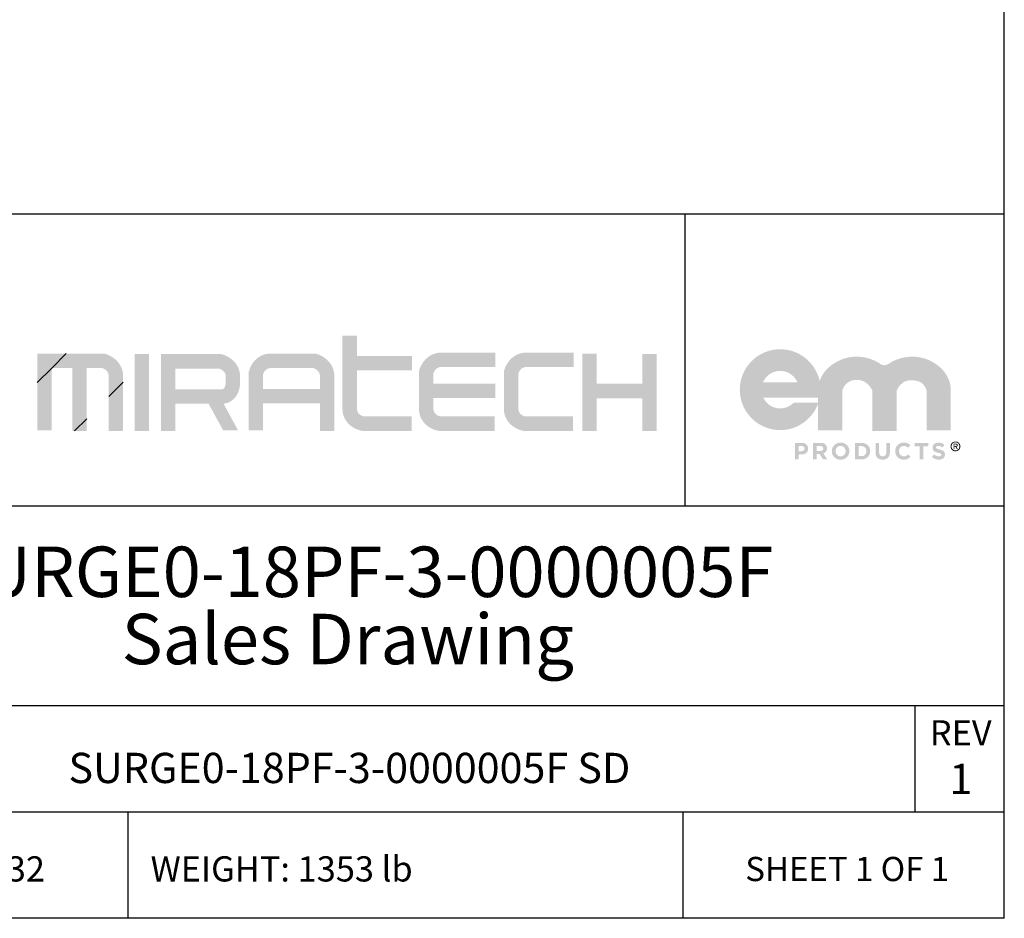
# Model space of a CAD drawing. Units: inches. Extents: x 16 to 336, y 16 to 252.
# Drawn here: x 271 to 336, y 16 to 75 of the extents above; entities that cross this region are included whole.
import ezdxf

# ---------------------------------------------------------------- set-up
doc = ezdxf.new("R2010")
doc.units = ezdxf.units.IN
doc.header["$LTSCALE"] = 32
doc.header["$MEASUREMENT"] = 0
for name, color, linetype in [('FORMAT', 7, 'Continuous'), ('LOGO_BLACK', 7, 'Continuous'), ('LOGO_BLUE', 152, 'Continuous')]:
    doc.layers.add(name, color=color, linetype=linetype)
doc.styles.add('SLDTEXTSTYLE0', font='TXT', dxfattribs={"width": 0.75})
doc.styles.add('SLDTEXTSTYLE2', font='TXT', dxfattribs={"width": 0.6875})

# ---------------------------------------------------------------- blocks, each defined once
blk = doc.blocks.new('SW_NOTE_2')
at = {"layer": 'FORMAT', "color": 0, "char_height": 3.33333, "attachment_point": 2, "style": 'SLDTEXTSTYLE0'}
for s, insert in [('SURGE0-18PF-3-0000005F', (26.667, 4.297)), ('Sales Drawing', (26.061, -0.148))]:
    blk.add_mtext(s, dxfattribs=dict(at, insert=insert))

msp = doc.modelspace()

# ---------------------------------------------------------------- hatches: boundary and pattern name
at = {"layer": 'LOGO_BLACK'}
h = msp.add_hatch(color=256, dxfattribs=at)
edge = h.paths.add_edge_path(flags=0)
edge.add_spline(control_points=[(332.4595, 48.2695), (332.4571, 50.0801), (332.4617, 50.8779)], knot_values=[0, 0, 0, 1, 1, 1], weights=[1, 1, 1], degree=2, periodic=0)
edge.add_spline(control_points=[(332.4617, 50.8779), (332.4659, 51.6288), (332.0452, 52.3592), (331.2167, 52.7947)], knot_values=[0, 0, 0, 0, 1, 1, 1, 1], weights=[1, 1, 1, 1], degree=3, periodic=0)
edge.add_spline(control_points=[(331.2167, 52.7947), (330.7918, 53.0392), (330.3084, 53.1453), (329.8277, 53.1294)], knot_values=[0, 0, 0, 0, 1, 1, 1, 1], weights=[1, 1, 1, 1], degree=3, periodic=0)
edge.add_spline(control_points=[(329.8277, 53.1294), (329.3469, 53.1136), (328.869, 52.9753), (328.4548, 52.7312)], knot_values=[0, 0, 0, 0, 1, 1, 1, 1], weights=[1, 1, 1, 1], degree=3, periodic=0)
edge.add_spline(control_points=[(328.4548, 52.7312), (328.4307, 52.7089), (328.4075, 52.6902), (328.3842, 52.6732)], knot_values=[0, 0, 0, 0, 1, 1, 1, 1], weights=[1, 1, 1, 1], degree=3, periodic=0)
edge.add_spline(control_points=[(328.3842, 52.6732), (328.3445, 52.6526), (328.305, 52.6332), (328.2655, 52.6171)], knot_values=[0, 0, 0, 0, 1, 1, 1, 1], weights=[1, 1, 1, 1], degree=3, periodic=0)
edge.add_spline(control_points=[(328.2655, 52.6171), (328.0851, 52.5439), (327.9046, 52.5333), (327.6909, 52.7312)], knot_values=[0, 0, 0, 0, 1, 1, 1, 1], weights=[1, 1, 1, 1], degree=3, periodic=0)
edge.add_spline(control_points=[(327.6909, 52.7312), (327.2767, 52.9753), (326.7986, 53.1136), (326.318, 53.1294)], knot_values=[0, 0, 0, 0, 1, 1, 1, 1], weights=[1, 1, 1, 1], degree=3, periodic=0)
edge.add_spline(control_points=[(326.318, 53.1294), (325.8371, 53.1453), (325.3539, 53.0392), (324.9289, 52.7947)], knot_values=[0, 0, 0, 0, 1, 1, 1, 1], weights=[1, 1, 1, 1], degree=3, periodic=0)
edge.add_spline(control_points=[(324.9289, 52.7947), (324.341, 52.4859), (323.9596, 52.028), (323.7886, 51.5201)], knot_values=[0, 0, 0, 0, 1, 1, 1, 1], weights=[1, 1, 1, 1], degree=3, periodic=0)
edge.add_spline(control_points=[(323.7886, 51.5201), (323.5264, 52.7205), (322.4559, 53.6222), (321.178, 53.6222)], knot_values=[0, 0, 0, 0, 1, 1, 1, 1], weights=[1, 1, 1, 1], degree=3, periodic=0)
edge.add_spline(control_points=[(321.178, 53.6222), (319.7044, 53.6222), (318.5056, 52.4234), (318.5056, 50.9498)], knot_values=[0, 0, 0, 0, 1, 1, 1, 1], weights=[1, 1, 1, 1], degree=3, periodic=0)
edge.add_spline(control_points=[(318.5056, 50.9498), (318.5056, 49.4763), (319.7044, 48.2772), (321.178, 48.2772)], knot_values=[0, 0, 0, 0, 1, 1, 1, 1], weights=[1, 1, 1, 1], degree=3, periodic=0)
edge.add_spline(control_points=[(321.178, 48.2772), (322.33, 48.2772), (323.3116, 49.0109), (323.6864, 50.0347)], knot_values=[0, 0, 0, 0, 1, 1, 1, 1], weights=[1, 1, 1, 1], degree=3, periodic=0)
edge.add_spline(control_points=[(323.6864, 50.0347), (323.6872, 49.2106), (323.6861, 48.2695)], knot_values=[0, 0, 0, 1, 1, 1], weights=[1, 1, 1], degree=2, periodic=0)
edge.add_line((323.6861, 48.2695), (324.504, 48.2695))
edge.add_line((324.504, 48.2695), (325.2902, 48.2695))
edge.add_line((325.2902, 48.2695), (325.2902, 49.5869))
edge.add_line((325.2902, 49.5869), (325.2902, 50.904))
edge.add_spline(control_points=[(325.2902, 50.904), (325.332, 51.0753), (325.4705, 51.2476)], knot_values=[0, 0, 0, 1, 1, 1], weights=[1, 1, 1], degree=2, periodic=0)
edge.add_spline(control_points=[(325.4705, 51.2476), (325.6089, 51.4198), (325.8441, 51.5932), (326.2303, 51.5971)], knot_values=[0, 0, 0, 0, 1, 1, 1, 1], weights=[1, 1, 1, 1], degree=3, periodic=0)
edge.add_spline(control_points=[(326.2303, 51.5971), (326.6166, 51.6011), (326.8756, 51.4224), (327.0379, 51.243)], knot_values=[0, 0, 0, 0, 1, 1, 1, 1], weights=[1, 1, 1, 1], degree=3, periodic=0)
edge.add_spline(control_points=[(327.0379, 51.243), (327.2003, 51.0634), (327.266, 50.8828)], knot_values=[0, 0, 0, 1, 1, 1], weights=[1, 1, 1], degree=2, periodic=0)
edge.add_line((327.266, 50.8828), (327.266, 49.555))
edge.add_line((327.266, 49.555), (327.266, 48.227))
edge.add_line((327.266, 48.227), (328.0734, 48.227))
edge.add_line((328.0734, 48.227), (328.0837, 48.227))
edge.add_line((328.0837, 48.227), (328.8795, 48.227))
edge.add_line((328.8795, 48.227), (328.8805, 48.227))
edge.add_line((328.8805, 48.227), (328.8805, 49.576))
edge.add_line((328.8805, 49.576), (328.8805, 50.8855))
edge.add_spline(control_points=[(328.8805, 50.8855), (328.8893, 50.9081), (328.9566, 51.0758), (329.1076, 51.243)], knot_values=[0, 0, 0, 0, 1, 1, 1, 1], weights=[1, 1, 1, 1], degree=3, periodic=0)
edge.add_spline(control_points=[(329.1076, 51.243), (329.1946, 51.3389), (329.3091, 51.4343), (329.4559, 51.5019)], knot_values=[0, 0, 0, 0, 1, 1, 1, 1], weights=[1, 1, 1, 1], degree=3, periodic=0)
edge.add_spline(control_points=[(329.4559, 51.5019), (329.57, 51.5428), (329.7053, 51.569), (329.866, 51.5706)], knot_values=[0, 0, 0, 0, 1, 1, 1, 1], weights=[1, 1, 1, 1], degree=3, periodic=0)
edge.add_spline(control_points=[(329.866, 51.5706), (330.1076, 51.573), (330.3086, 51.5161), (330.4721, 51.4352)], knot_values=[0, 0, 0, 0, 1, 1, 1, 1], weights=[1, 1, 1, 1], degree=3, periodic=0)
edge.add_spline(control_points=[(330.4721, 51.4352), (330.556, 51.3788), (330.6226, 51.313), (330.6752, 51.2476)], knot_values=[0, 0, 0, 0, 1, 1, 1, 1], weights=[1, 1, 1, 1], degree=3, periodic=0)
edge.add_spline(control_points=[(330.6752, 51.2476), (330.8136, 51.0753), (330.8553, 50.904)], knot_values=[0, 0, 0, 1, 1, 1], weights=[1, 1, 1], degree=2, periodic=0)
edge.add_line((330.8553, 50.904), (330.8553, 49.5869))
edge.add_line((330.8553, 49.5869), (330.8553, 48.2695))
edge.add_line((330.8553, 48.2695), (331.6417, 48.2695))
edge.add_line((331.6417, 48.2695), (332.4595, 48.2695))
edge = h.paths.add_edge_path(flags=0)
edge.add_line((322.3177, 51.4343), (320.0383, 51.4343))
edge.add_spline(control_points=[(320.0383, 51.4343), (320.2273, 51.877), (320.667, 52.1881), (321.178, 52.1881)], knot_values=[0, 0, 0, 0, 1, 1, 1, 1], weights=[1, 1, 1, 1], degree=3, periodic=0)
edge.add_spline(control_points=[(321.178, 52.1881), (321.689, 52.1881), (322.1286, 51.877), (322.3177, 51.4343)], knot_values=[0, 0, 0, 0, 1, 1, 1, 1], weights=[1, 1, 1, 1], degree=3, periodic=0)
edge = h.paths.add_edge_path(flags=0)
edge.add_line((322.3019, 50.4222), (323.6857, 50.4222))
edge.add_spline(control_points=[(323.6857, 50.4222), (323.6859, 50.3185), (323.6861, 50.2096), (323.6862, 50.0977)], knot_values=[0, 0, 0, 0, 1, 1, 1, 1], weights=[1, 1, 1, 1], degree=3, periodic=0)
edge.add_line((323.6862, 50.0977), (322.0746, 50.0977))
edge.add_spline(control_points=[(322.0746, 50.0977), (321.8489, 49.8601), (321.5308, 49.7114), (321.178, 49.7114)], knot_values=[0, 0, 0, 0, 1, 1, 1, 1], weights=[1, 1, 1, 1], degree=3, periodic=0)
edge.add_spline(control_points=[(321.178, 49.7114), (320.6834, 49.7114), (320.2559, 50.0028), (320.0576, 50.4229)], knot_values=[0, 0, 0, 0, 1, 1, 1, 1], weights=[1, 1, 1, 1], degree=3, periodic=0)
edge.add_line((320.0576, 50.4229), (322.2984, 50.4229))
edge.add_spline(control_points=[(322.2984, 50.4229), (322.2984, 50.4226), (322.3019, 50.4222)], knot_values=[0, 0, 0, 1, 1, 1], weights=[1, 1, 1], degree=2, periodic=0)
h = msp.add_hatch(color=256, dxfattribs=at)
edge = h.paths.add_edge_path(flags=0)
edge.add_spline(control_points=[(323.0226, 47.0522), (323.0226, 46.7996), (322.8261, 46.6687), (322.5813, 46.6687)], knot_values=[0, 0, 0, 0, 1, 1, 1, 1], weights=[1, 1, 1, 1], degree=3, periodic=0)
edge.add_line((322.5813, 46.6687), (322.3988, 46.6687))
edge.add_line((322.3988, 46.6687), (322.3988, 46.341))
edge.add_line((322.3988, 46.341), (322.1586, 46.341))
edge.add_line((322.1586, 46.341), (322.1586, 47.4328))
edge.add_line((322.1586, 47.4328), (322.6046, 47.4328))
edge.add_spline(control_points=[(322.6046, 47.4328), (322.8651, 47.4328), (323.0226, 47.2784), (323.0226, 47.0553)], knot_values=[0, 0, 0, 0, 1, 1, 1, 1], weights=[1, 1, 1, 1], degree=3, periodic=0)
edge.add_line((323.0226, 47.0553), (323.0226, 47.0522))
edge = h.paths.add_edge_path(flags=0)
edge.add_line((322.3988, 46.8823), (322.589, 46.8823))
edge.add_spline(control_points=[(322.589, 46.8823), (322.7091, 46.8823), (322.7794, 46.9541), (322.7794, 47.0475)], knot_values=[0, 0, 0, 0, 1, 1, 1, 1], weights=[1, 1, 1, 1], degree=3, periodic=0)
edge.add_line((322.7794, 47.0475), (322.7794, 47.0506))
edge.add_spline(control_points=[(322.7794, 47.0506), (322.7794, 47.1583), (322.7044, 47.2159), (322.5844, 47.2159)], knot_values=[0, 0, 0, 0, 1, 1, 1, 1], weights=[1, 1, 1, 1], degree=3, periodic=0)
edge.add_line((322.5844, 47.2159), (322.3988, 47.2159))
edge.add_line((322.3988, 47.2159), (322.3988, 46.8823))
h = msp.add_hatch(color=256, dxfattribs=at)
edge = h.paths.add_edge_path(flags=0)
edge.add_spline(control_points=[(324.2673, 47.0693), (324.2673, 46.8932), (324.1721, 46.7824), (324.0335, 46.731)], knot_values=[0, 0, 0, 0, 1, 1, 1, 1], weights=[1, 1, 1, 1], degree=3, periodic=0)
edge.add_line((324.0335, 46.731), (324.3001, 46.3411))
edge.add_line((324.3001, 46.3411), (324.0194, 46.3411))
edge.add_line((324.0194, 46.3411), (323.7855, 46.6904))
edge.add_line((323.7855, 46.6904), (323.5968, 46.6904))
edge.add_line((323.5968, 46.6904), (323.5968, 46.3411))
edge.add_line((323.5968, 46.3411), (323.3566, 46.3411))
edge.add_line((323.3566, 46.3411), (323.3566, 47.4326))
edge.add_line((323.3566, 47.4326), (323.8557, 47.4326))
edge.add_spline(control_points=[(323.8557, 47.4326), (324.113, 47.4326), (324.2673, 47.297), (324.2673, 47.0724)], knot_values=[0, 0, 0, 0, 1, 1, 1, 1], weights=[1, 1, 1, 1], degree=3, periodic=0)
edge.add_line((324.2673, 47.0724), (324.2673, 47.0693))
edge = h.paths.add_edge_path(flags=0)
edge.add_line((323.5968, 46.9024), (323.84, 46.9024))
edge.add_spline(control_points=[(323.84, 46.9024), (323.957, 46.9024), (324.0241, 46.9649), (324.0241, 47.0569)], knot_values=[0, 0, 0, 0, 1, 1, 1, 1], weights=[1, 1, 1, 1], degree=3, periodic=0)
edge.add_line((324.0241, 47.0569), (324.0241, 47.06))
edge.add_spline(control_points=[(324.0241, 47.06), (324.0241, 47.163), (323.9523, 47.216), (323.8353, 47.216)], knot_values=[0, 0, 0, 0, 1, 1, 1, 1], weights=[1, 1, 1, 1], degree=3, periodic=0)
edge.add_line((323.8353, 47.216), (323.5968, 47.216))
edge.add_line((323.5968, 47.216), (323.5968, 46.9024))
h = msp.add_hatch(color=256, dxfattribs=at)
edge = h.paths.add_edge_path(flags=0)
edge.add_spline(control_points=[(325.7523, 46.8869), (325.7523, 46.5765), (325.5076, 46.3224), (325.1708, 46.3224)], knot_values=[0, 0, 0, 0, 1, 1, 1, 1], weights=[1, 1, 1, 1], degree=3, periodic=0)
edge.add_spline(control_points=[(325.1708, 46.3224), (324.8338, 46.3224), (324.5921, 46.5734), (324.5921, 46.8838)], knot_values=[0, 0, 0, 0, 1, 1, 1, 1], weights=[1, 1, 1, 1], degree=3, periodic=0)
edge.add_line((324.5921, 46.8838), (324.5921, 46.8869))
edge.add_spline(control_points=[(324.5921, 46.8869), (324.5921, 47.1973), (324.8369, 47.4514), (325.1738, 47.4514)], knot_values=[0, 0, 0, 0, 1, 1, 1, 1], weights=[1, 1, 1, 1], degree=3, periodic=0)
edge.add_spline(control_points=[(325.1738, 47.4514), (325.5107, 47.4514), (325.7523, 47.2004), (325.7523, 46.89)], knot_values=[0, 0, 0, 0, 1, 1, 1, 1], weights=[1, 1, 1, 1], degree=3, periodic=0)
edge.add_line((325.7523, 46.89), (325.7523, 46.8869))
edge = h.paths.add_edge_path(flags=0)
edge.add_spline(control_points=[(324.8432, 46.8869), (324.8432, 46.6997), (324.9805, 46.5438), (325.1738, 46.5438)], knot_values=[0, 0, 0, 0, 1, 1, 1, 1], weights=[1, 1, 1, 1], degree=3, periodic=0)
edge.add_spline(control_points=[(325.1738, 46.5438), (325.3673, 46.5438), (325.5013, 46.6966), (325.5013, 46.8838)], knot_values=[0, 0, 0, 0, 1, 1, 1, 1], weights=[1, 1, 1, 1], degree=3, periodic=0)
edge.add_line((325.5013, 46.8838), (325.5013, 46.8869))
edge.add_spline(control_points=[(325.5013, 46.8869), (325.5013, 47.0741), (325.3642, 47.23), (325.1708, 47.23)], knot_values=[0, 0, 0, 0, 1, 1, 1, 1], weights=[1, 1, 1, 1], degree=3, periodic=0)
edge.add_spline(control_points=[(325.1708, 47.23), (324.9773, 47.23), (324.8432, 47.0772), (324.8432, 46.89)], knot_values=[0, 0, 0, 0, 1, 1, 1, 1], weights=[1, 1, 1, 1], degree=3, periodic=0)
edge.add_line((324.8432, 46.89), (324.8432, 46.8869))
h = msp.add_hatch(color=256, dxfattribs=at)
edge = h.paths.add_edge_path(flags=0)
edge.add_spline(control_points=[(327.1282, 46.8869), (327.1282, 46.5796), (326.8911, 46.341), (326.5482, 46.341)], knot_values=[0, 0, 0, 0, 1, 1, 1, 1], weights=[1, 1, 1, 1], degree=3, periodic=0)
edge.add_line((326.5482, 46.341), (326.1223, 46.341))
edge.add_line((326.1223, 46.341), (326.1223, 47.4328))
edge.add_line((326.1223, 47.4328), (326.5482, 47.4328))
edge.add_spline(control_points=[(326.5482, 47.4328), (326.8911, 47.4328), (327.1282, 47.1973), (327.1282, 46.89)], knot_values=[0, 0, 0, 0, 1, 1, 1, 1], weights=[1, 1, 1, 1], degree=3, periodic=0)
edge.add_line((327.1282, 46.89), (327.1282, 46.8869))
edge = h.paths.add_edge_path(flags=0)
edge.add_line((326.3625, 46.5579), (326.5482, 46.5579))
edge.add_spline(control_points=[(326.5482, 46.5579), (326.7447, 46.5579), (326.8771, 46.6904), (326.8771, 46.8838)], knot_values=[0, 0, 0, 0, 1, 1, 1, 1], weights=[1, 1, 1, 1], degree=3, periodic=0)
edge.add_line((326.8771, 46.8838), (326.8771, 46.8869))
edge.add_spline(control_points=[(326.8771, 46.8869), (326.8771, 47.0803), (326.7447, 47.2159), (326.5482, 47.2159)], knot_values=[0, 0, 0, 0, 1, 1, 1, 1], weights=[1, 1, 1, 1], degree=3, periodic=0)
edge.add_line((326.5482, 47.2159), (326.3625, 47.2159))
edge.add_line((326.3625, 47.2159), (326.3625, 46.5579))
h = msp.add_hatch(color=256, dxfattribs=at)
edge = h.paths.add_edge_path(flags=0)
edge.add_spline(control_points=[(328.4323, 46.8167), (328.4323, 46.4861), (328.2467, 46.3239), (327.9535, 46.3239)], knot_values=[0, 0, 0, 0, 1, 1, 1, 1], weights=[1, 1, 1, 1], degree=3, periodic=0)
edge.add_spline(control_points=[(327.9535, 46.3239), (327.6604, 46.3239), (327.481, 46.4876), (327.481, 46.8089)], knot_values=[0, 0, 0, 0, 1, 1, 1, 1], weights=[1, 1, 1, 1], degree=3, periodic=0)
edge.add_line((327.481, 46.8089), (327.481, 47.4328))
edge.add_line((327.481, 47.4328), (327.7212, 47.4328))
edge.add_line((327.7212, 47.4328), (327.7212, 46.8151))
edge.add_spline(control_points=[(327.7212, 46.8151), (327.7212, 46.6374), (327.81, 46.5453), (327.9567, 46.5453)], knot_values=[0, 0, 0, 0, 1, 1, 1, 1], weights=[1, 1, 1, 1], degree=3, periodic=0)
edge.add_spline(control_points=[(327.9567, 46.5453), (328.1031, 46.5453), (328.1922, 46.6343), (328.1922, 46.8073)], knot_values=[0, 0, 0, 0, 1, 1, 1, 1], weights=[1, 1, 1, 1], degree=3, periodic=0)
edge.add_line((328.1922, 46.8073), (328.1922, 47.4328))
edge.add_line((328.1922, 47.4328), (328.4323, 47.4328))
edge.add_line((328.4323, 47.4328), (328.4323, 46.8167))
h = msp.add_hatch(color=256, dxfattribs=at)
edge = h.paths.add_edge_path(flags=0)
edge.add_spline(control_points=[(329.7926, 46.5173), (329.6803, 46.3972), (329.5555, 46.3224), (329.3449, 46.3224)], knot_values=[0, 0, 0, 0, 1, 1, 1, 1], weights=[1, 1, 1, 1], degree=3, periodic=0)
edge.add_spline(control_points=[(329.3449, 46.3224), (329.0236, 46.3224), (328.785, 46.5703), (328.785, 46.8837)], knot_values=[0, 0, 0, 0, 1, 1, 1, 1], weights=[1, 1, 1, 1], degree=3, periodic=0)
edge.add_line((328.785, 46.8837), (328.785, 46.8869))
edge.add_spline(control_points=[(328.785, 46.8869), (328.785, 47.1973), (329.0189, 47.4514), (329.3543, 47.4514)], knot_values=[0, 0, 0, 0, 1, 1, 1, 1], weights=[1, 1, 1, 1], degree=3, periodic=0)
edge.add_spline(control_points=[(329.3543, 47.4514), (329.5602, 47.4514), (329.6833, 47.3829), (329.7848, 47.283)], knot_values=[0, 0, 0, 0, 1, 1, 1, 1], weights=[1, 1, 1, 1], degree=3, periodic=0)
edge.add_line((329.7848, 47.283), (329.6318, 47.1067))
edge.add_spline(control_points=[(329.6318, 47.1067), (329.5476, 47.1833), (329.462, 47.2301), (329.3528, 47.2301)], knot_values=[0, 0, 0, 0, 1, 1, 1, 1], weights=[1, 1, 1, 1], degree=3, periodic=0)
edge.add_spline(control_points=[(329.3528, 47.2301), (329.1687, 47.2301), (329.0361, 47.0772), (329.0361, 46.89)], knot_values=[0, 0, 0, 0, 1, 1, 1, 1], weights=[1, 1, 1, 1], degree=3, periodic=0)
edge.add_line((329.0361, 46.89), (329.0361, 46.8869))
edge.add_spline(control_points=[(329.0361, 46.8869), (329.0361, 46.6997), (329.1656, 46.5437), (329.3528, 46.5437)], knot_values=[0, 0, 0, 0, 1, 1, 1, 1], weights=[1, 1, 1, 1], degree=3, periodic=0)
edge.add_spline(control_points=[(329.3528, 46.5437), (329.4775, 46.5437), (329.5539, 46.5938), (329.6396, 46.6717)], knot_values=[0, 0, 0, 0, 1, 1, 1, 1], weights=[1, 1, 1, 1], degree=3, periodic=0)
edge.add_line((329.6396, 46.6717), (329.7926, 46.5173))
msp.add_hatch(color=256, dxfattribs=at).paths.add_polyline_path([(330.9672, 47.2113), (330.6349, 47.2113), (330.6349, 46.341), (330.3947, 46.341), (330.3947, 47.2113), (330.0626, 47.2113), (330.0626, 47.4328), (330.9672, 47.4328)], flags=0)
h = msp.add_hatch(color=256, dxfattribs=at)
edge = h.paths.add_edge_path(flags=0)
edge.add_spline(control_points=[(332.073, 46.6638), (332.073, 46.4471), (331.9078, 46.3255), (331.6723, 46.3255)], knot_values=[0, 0, 0, 0, 1, 1, 1, 1], weights=[1, 1, 1, 1], degree=3, periodic=0)
edge.add_spline(control_points=[(331.6723, 46.3255), (331.507, 46.3255), (331.3402, 46.3831), (331.209, 46.5001)], knot_values=[0, 0, 0, 0, 1, 1, 1, 1], weights=[1, 1, 1, 1], degree=3, periodic=0)
edge.add_line((331.209, 46.5001), (331.351, 46.6702))
edge.add_spline(control_points=[(331.351, 46.6702), (331.4492, 46.5891), (331.5522, 46.5375), (331.6769, 46.5375)], knot_values=[0, 0, 0, 0, 1, 1, 1, 1], weights=[1, 1, 1, 1], degree=3, periodic=0)
edge.add_spline(control_points=[(331.6769, 46.5375), (331.7751, 46.5375), (331.8344, 46.5765), (331.8344, 46.6405)], knot_values=[0, 0, 0, 0, 1, 1, 1, 1], weights=[1, 1, 1, 1], degree=3, periodic=0)
edge.add_line((331.8344, 46.6405), (331.8344, 46.6436))
edge.add_spline(control_points=[(331.8344, 46.6436), (331.8344, 46.7044), (331.797, 46.7356), (331.6146, 46.7824)], knot_values=[0, 0, 0, 0, 1, 1, 1, 1], weights=[1, 1, 1, 1], degree=3, periodic=0)
edge.add_spline(control_points=[(331.6146, 46.7824), (331.3947, 46.8386), (331.2527, 46.8993), (331.2527, 47.1162)], knot_values=[0, 0, 0, 0, 1, 1, 1, 1], weights=[1, 1, 1, 1], degree=3, periodic=0)
edge.add_line((331.2527, 47.1162), (331.2527, 47.1193))
edge.add_spline(control_points=[(331.2527, 47.1193), (331.2527, 47.3174), (331.4118, 47.4483), (331.6348, 47.4483)], knot_values=[0, 0, 0, 0, 1, 1, 1, 1], weights=[1, 1, 1, 1], degree=3, periodic=0)
edge.add_spline(control_points=[(331.6348, 47.4483), (331.7939, 47.4483), (331.9297, 47.3985), (332.0403, 47.3096)], knot_values=[0, 0, 0, 0, 1, 1, 1, 1], weights=[1, 1, 1, 1], degree=3, periodic=0)
edge.add_line((332.0403, 47.3096), (331.9155, 47.1286))
edge.add_spline(control_points=[(331.9155, 47.1286), (331.8189, 47.1957), (331.7237, 47.2363), (331.6317, 47.2363)], knot_values=[0, 0, 0, 0, 1, 1, 1, 1], weights=[1, 1, 1, 1], degree=3, periodic=0)
edge.add_spline(control_points=[(331.6317, 47.2363), (331.5398, 47.2363), (331.4913, 47.1942), (331.4913, 47.141)], knot_values=[0, 0, 0, 0, 1, 1, 1, 1], weights=[1, 1, 1, 1], degree=3, periodic=0)
edge.add_line((331.4913, 47.141), (331.4913, 47.138))
edge.add_spline(control_points=[(331.4913, 47.138), (331.4913, 47.0664), (331.5382, 47.0429), (331.7268, 46.9946)], knot_values=[0, 0, 0, 0, 1, 1, 1, 1], weights=[1, 1, 1, 1], degree=3, periodic=0)
edge.add_spline(control_points=[(331.7268, 46.9946), (331.9483, 46.9368), (332.073, 46.8572), (332.073, 46.6671)], knot_values=[0, 0, 0, 0, 1, 1, 1, 1], weights=[1, 1, 1, 1], degree=3, periodic=0)
edge.add_line((332.073, 46.6671), (332.073, 46.6638))
h = msp.add_hatch(color=256, dxfattribs=at)
edge = h.paths.add_edge_path(flags=0)
edge.add_spline(control_points=[(332.7682, 47.5218), (332.9442, 47.5218), (333.0938, 47.3856), (333.0938, 47.2006)], knot_values=[0, 0, 0, 0, 1, 1, 1, 1], weights=[1, 1, 1, 1], degree=3, periodic=0)
edge.add_spline(control_points=[(333.0938, 47.2006), (333.0938, 47.014), (332.9442, 46.8773), (332.7682, 46.8773)], knot_values=[0, 0, 0, 0, 1, 1, 1, 1], weights=[1, 1, 1, 1], degree=3, periodic=0)
edge.add_spline(control_points=[(332.7682, 46.8773), (332.5914, 46.8773), (332.4415, 47.014), (332.4415, 47.2006)], knot_values=[0, 0, 0, 0, 1, 1, 1, 1], weights=[1, 1, 1, 1], degree=3, periodic=0)
edge.add_spline(control_points=[(332.4415, 47.2006), (332.4415, 47.3856), (332.5914, 47.5218), (332.7682, 47.5218)], knot_values=[0, 0, 0, 0, 1, 1, 1, 1], weights=[1, 1, 1, 1], degree=3, periodic=0)
edge = h.paths.add_edge_path(flags=0)
edge.add_spline(control_points=[(332.7682, 46.9313), (332.9139, 46.9313), (333.0289, 47.0452), (333.0289, 47.2006)], knot_values=[0, 0, 0, 0, 1, 1, 1, 1], weights=[1, 1, 1, 1], degree=3, periodic=0)
edge.add_spline(control_points=[(333.0289, 47.2006), (333.0289, 47.353), (332.9139, 47.4682), (332.7682, 47.4682)], knot_values=[0, 0, 0, 0, 1, 1, 1, 1], weights=[1, 1, 1, 1], degree=3, periodic=0)
edge.add_spline(control_points=[(332.7682, 47.4682), (332.6211, 47.4682), (332.506, 47.353), (332.506, 47.2006)], knot_values=[0, 0, 0, 0, 1, 1, 1, 1], weights=[1, 1, 1, 1], degree=3, periodic=0)
edge.add_spline(control_points=[(332.506, 47.2006), (332.506, 47.0452), (332.6211, 46.9313), (332.7682, 46.9313)], knot_values=[0, 0, 0, 0, 1, 1, 1, 1], weights=[1, 1, 1, 1], degree=3, periodic=0)
h = msp.add_hatch(dxfattribs=at)
h.set_pattern_fill('ANSI31', color=256, scale=32, style=0)
edge = h.paths.add_edge_path(flags=0)
edge.add_spline(control_points=[(332.9166, 47.2799), (332.9166, 47.2131), (332.8749, 47.1843), (332.8205, 47.1775)], knot_values=[0, 0, 0, 0, 1, 1, 1, 1], weights=[1, 1, 1, 1], degree=3, periodic=0)
edge.add_line((332.8205, 47.1775), (332.9261, 47.014))
edge.add_line((332.9261, 47.014), (332.8629, 47.014))
edge.add_line((332.8629, 47.014), (332.765, 47.1748))
edge.add_line((332.765, 47.1748), (332.7004, 47.1748))
edge.add_line((332.7004, 47.1748), (332.7004, 47.014))
edge.add_line((332.7004, 47.014), (332.644, 47.014))
edge.add_line((332.644, 47.014), (332.644, 47.3856))
edge.add_line((332.644, 47.3856), (332.7853, 47.3856))
edge.add_spline(control_points=[(332.7853, 47.3856), (332.873, 47.3856), (332.9166, 47.353), (332.9166, 47.2799)], knot_values=[0, 0, 0, 0, 1, 1, 1, 1], weights=[1, 1, 1, 1], degree=3, periodic=0)
edge = h.paths.add_edge_path(flags=0)
edge.add_spline(control_points=[(332.7679, 47.2226), (332.8155, 47.2226), (332.8581, 47.226), (332.8581, 47.2833)], knot_values=[0, 0, 0, 0, 1, 1, 1, 1], weights=[1, 1, 1, 1], degree=3, periodic=0)
edge.add_spline(control_points=[(332.8581, 47.2833), (332.8581, 47.3292), (332.8162, 47.3379), (332.7768, 47.3379)], knot_values=[0, 0, 0, 0, 1, 1, 1, 1], weights=[1, 1, 1, 1], degree=3, periodic=0)
edge.add_line((332.7768, 47.3379), (332.7004, 47.3379))
edge.add_line((332.7004, 47.3379), (332.7004, 47.2226))
edge.add_line((332.7004, 47.2226), (332.7679, 47.2226))
h = msp.add_hatch(color=256, dxfattribs=at)
edge = h.paths.add_edge_path(flags=0)
edge.add_spline(control_points=[(332.9166, 47.2799), (332.9166, 47.2131), (332.8749, 47.1843), (332.8205, 47.1775)], knot_values=[0, 0, 0, 0, 1, 1, 1, 1], weights=[1, 1, 1, 1], degree=3, periodic=0)
edge.add_line((332.8205, 47.1775), (332.9261, 47.014))
edge.add_line((332.9261, 47.014), (332.8629, 47.014))
edge.add_line((332.8629, 47.014), (332.765, 47.1748))
edge.add_line((332.765, 47.1748), (332.7004, 47.1748))
edge.add_line((332.7004, 47.1748), (332.7004, 47.014))
edge.add_line((332.7004, 47.014), (332.644, 47.014))
edge.add_line((332.644, 47.014), (332.644, 47.3856))
edge.add_line((332.644, 47.3856), (332.7853, 47.3856))
edge.add_spline(control_points=[(332.7853, 47.3856), (332.873, 47.3856), (332.9166, 47.353), (332.9166, 47.2799)], knot_values=[0, 0, 0, 0, 1, 1, 1, 1], weights=[1, 1, 1, 1], degree=3, periodic=0)
edge = h.paths.add_edge_path(flags=0)
edge.add_spline(control_points=[(332.7679, 47.2226), (332.8155, 47.2226), (332.8581, 47.226), (332.8581, 47.2833)], knot_values=[0, 0, 0, 0, 1, 1, 1, 1], weights=[1, 1, 1, 1], degree=3, periodic=0)
edge.add_spline(control_points=[(332.8581, 47.2833), (332.8581, 47.3292), (332.8162, 47.3379), (332.7768, 47.3379)], knot_values=[0, 0, 0, 0, 1, 1, 1, 1], weights=[1, 1, 1, 1], degree=3, periodic=0)
edge.add_line((332.7768, 47.3379), (332.7004, 47.3379))
edge.add_line((332.7004, 47.3379), (332.7004, 47.2226))
edge.add_line((332.7004, 47.2226), (332.7679, 47.2226))
at = {"layer": 'LOGO_BLUE'}
h = msp.add_hatch(color=256, dxfattribs=at)
edge = h.paths.add_edge_path(flags=0)
edge.add_spline(control_points=[(293.1759, 53.1801), (293.1759, 53.9339), (293.1759, 54.5125)], knot_values=[0, 0, 0, 1, 1, 1], weights=[1, 1, 1], degree=2, periodic=0)
edge.add_line((293.1759, 54.5125), (292.2233, 54.5125))
edge.add_line((292.2233, 54.5125), (292.2233, 49.7783))
edge.add_spline(control_points=[(292.2233, 49.7783), (292.1857, 48.7533), (293.0319, 48.319), (293.485, 48.2347)], knot_values=[0, 0, 0, 0, 1, 1, 1, 1], weights=[1, 1, 1, 1], degree=3, periodic=0)
edge.add_line((293.485, 48.2347), (293.5285, 48.2265))
edge.add_line((293.5285, 48.2265), (296.7994, 48.2265))
edge.add_line((296.7994, 48.2265), (296.7994, 49.1805))
edge.add_spline(control_points=[(296.7994, 49.1805), (293.7552, 49.1805), (293.6349, 49.1805)], knot_values=[0, 0, 0, 1, 1, 1], weights=[1, 1, 1], degree=2, periodic=0)
edge.add_spline(control_points=[(293.6349, 49.1805), (293.5002, 49.2142), (293.1759, 49.3336), (293.1759, 49.7338)], knot_values=[0, 0, 0, 0, 1, 1, 1, 1], weights=[1, 1, 1, 1], degree=3, periodic=0)
edge.add_spline(control_points=[(293.1759, 49.7338), (293.1759, 49.7383), (293.1759, 51.0004), (293.1759, 52.226)], knot_values=[0, 0, 0, 0, 1, 1, 1, 1], weights=[1, 1, 1, 1], degree=3, periodic=0)
edge.add_line((293.1759, 52.226), (296.8322, 52.226))
edge.add_line((296.8322, 52.226), (296.8322, 53.1801))
edge.add_line((296.8322, 53.1801), (293.1759, 53.1801))
h = msp.add_hatch(dxfattribs=at)
h.set_pattern_fill('ANSI31', color=152, scale=32, style=0)
edge = h.paths.add_edge_path(flags=0)
edge.add_spline(control_points=[(277.7149, 51.8841), (277.6757, 52.7971), (276.9138, 53.2211), (276.5153, 53.3206)], knot_values=[0, 0, 0, 0, 1, 1, 1, 1], weights=[1, 1, 1, 1], degree=3, periodic=0)
edge.add_line((276.5153, 53.3206), (276.4587, 53.3345))
edge.add_line((276.4587, 53.3345), (272.0462, 53.3345))
edge.add_line((272.0462, 53.3345), (272.0462, 53.1157))
edge.add_line((272.0462, 53.1157), (272.0399, 53.1157))
edge.add_line((272.0399, 53.1157), (272.0399, 48.2597))
edge.add_line((272.0399, 48.2597), (272.9933, 48.2597))
edge.add_line((272.9933, 48.2597), (272.9933, 52.3809))
edge.add_spline(control_points=[(272.9933, 52.3809), (273.3949, 52.3809), (273.8782, 52.3809), (274.3504, 52.3809)], knot_values=[0, 0, 0, 0, 1, 1, 1, 1], weights=[1, 1, 1, 1], degree=3, periodic=0)
edge.add_line((274.3504, 52.3809), (274.3504, 48.2265))
edge.add_line((274.3504, 48.2265), (275.3046, 48.2265))
edge.add_line((275.3046, 48.2265), (275.3046, 52.3809))
edge.add_spline(control_points=[(275.3046, 52.3809), (275.8605, 52.3809), (276.2777, 52.3809), (276.3227, 52.3809)], knot_values=[0, 0, 0, 0, 1, 1, 1, 1], weights=[1, 1, 1, 1], degree=3, periodic=0)
edge.add_spline(control_points=[(276.3227, 52.3809), (276.4314, 52.344), (276.7471, 52.2119), (276.762, 51.8636)], knot_values=[0, 0, 0, 0, 1, 1, 1, 1], weights=[1, 1, 1, 1], degree=3, periodic=0)
edge.add_line((276.762, 51.8636), (276.762, 48.2265))
edge.add_line((276.762, 48.2265), (277.7149, 48.2265))
edge.add_line((277.7149, 48.2265), (277.7149, 51.8841))
h = msp.add_hatch(color=256, dxfattribs=at)
edge = h.paths.add_edge_path(flags=0)
edge.add_spline(control_points=[(277.7149, 51.8841), (277.6757, 52.7971), (276.9138, 53.2211), (276.5153, 53.3206)], knot_values=[0, 0, 0, 0, 1, 1, 1, 1], weights=[1, 1, 1, 1], degree=3, periodic=0)
edge.add_line((276.5153, 53.3206), (276.4587, 53.3345))
edge.add_line((276.4587, 53.3345), (272.0462, 53.3345))
edge.add_line((272.0462, 53.3345), (272.0462, 53.1157))
edge.add_line((272.0462, 53.1157), (272.0399, 53.1157))
edge.add_line((272.0399, 53.1157), (272.0399, 48.2597))
edge.add_line((272.0399, 48.2597), (272.9933, 48.2597))
edge.add_line((272.9933, 48.2597), (272.9933, 52.3809))
edge.add_spline(control_points=[(272.9933, 52.3809), (273.3949, 52.3809), (273.8782, 52.3809), (274.3504, 52.3809)], knot_values=[0, 0, 0, 0, 1, 1, 1, 1], weights=[1, 1, 1, 1], degree=3, periodic=0)
edge.add_line((274.3504, 52.3809), (274.3504, 48.2265))
edge.add_line((274.3504, 48.2265), (275.3046, 48.2265))
edge.add_line((275.3046, 48.2265), (275.3046, 52.3809))
edge.add_spline(control_points=[(275.3046, 52.3809), (275.8605, 52.3809), (276.2777, 52.3809), (276.3227, 52.3809)], knot_values=[0, 0, 0, 0, 1, 1, 1, 1], weights=[1, 1, 1, 1], degree=3, periodic=0)
edge.add_spline(control_points=[(276.3227, 52.3809), (276.4314, 52.344), (276.7471, 52.2119), (276.762, 51.8636)], knot_values=[0, 0, 0, 0, 1, 1, 1, 1], weights=[1, 1, 1, 1], degree=3, periodic=0)
edge.add_line((276.762, 51.8636), (276.762, 48.2265))
edge.add_line((276.762, 48.2265), (277.7149, 48.2265))
edge.add_line((277.7149, 48.2265), (277.7149, 51.8841))
for points in [[(278.4734, 53.3083), (278.4734, 48.2265), (279.427, 48.2265), (279.427, 53.3083)], [(313.0015, 53.3124), (312.0471, 53.3124), (312.0471, 51.338), (309.0344, 51.338), (309.0344, 53.3308), (308.0814, 53.3308), (308.0814, 48.2267), (309.0344, 48.2267), (309.0344, 50.3846), (312.0471, 50.3846), (312.0471, 48.2267), (313.0015, 48.2267)]]:
    msp.add_hatch(color=256, dxfattribs=at).paths.add_polyline_path(points, flags=0)
h = msp.add_hatch(color=256, dxfattribs=at)
edge = h.paths.add_edge_path(flags=0)
edge.add_spline(control_points=[(285.0626, 50.368), (285.4981, 50.8187), (285.4573, 51.5077), (285.4515, 51.585)], knot_values=[0, 0, 0, 0, 1, 1, 1, 1], weights=[1, 1, 1, 1], degree=3, periodic=0)
edge.add_line((285.4515, 51.585), (285.4528, 51.8513))
edge.add_spline(control_points=[(285.4528, 51.8513), (285.4125, 52.7643), (284.6499, 53.1881), (284.2524, 53.2873)], knot_values=[0, 0, 0, 0, 1, 1, 1, 1], weights=[1, 1, 1, 1], degree=3, periodic=0)
edge.add_line((284.2524, 53.2873), (284.1953, 53.3015))
edge.add_line((284.1953, 53.3015), (280.2209, 53.3015))
edge.add_line((280.2209, 53.3015), (280.2209, 53.1366))
edge.add_line((280.2209, 53.1366), (280.2192, 53.1366))
edge.add_line((280.2192, 53.1366), (280.2192, 48.2265))
edge.add_line((280.2192, 48.2265), (281.1718, 48.2265))
edge.add_line((281.1718, 48.2265), (281.1718, 50.015))
edge.add_line((281.1718, 50.015), (283.3699, 50.015))
edge.add_line((283.3699, 50.015), (284.335, 48.2565))
edge.add_line((284.335, 48.2565), (285.3241, 48.2565))
edge.add_line((285.3241, 48.2565), (284.3549, 50.0234))
edge.add_spline(control_points=[(284.3549, 50.0234), (284.6999, 50.0679), (284.9278, 50.2265), (285.0626, 50.368)], knot_values=[0, 0, 0, 0, 1, 1, 1, 1], weights=[1, 1, 1, 1], degree=3, periodic=0)
edge = h.paths.add_edge_path(flags=0)
edge.add_spline(control_points=[(284.5004, 51.5473), (284.5004, 51.5298), (284.5016, 51.5106), (284.5016, 51.4898)], knot_values=[0, 0, 0, 0, 1, 1, 1, 1], weights=[1, 1, 1, 1], degree=3, periodic=0)
edge.add_spline(control_points=[(284.5016, 51.4898), (284.501, 51.3417), (284.4713, 51.1279), (284.3735, 51.0296)], knot_values=[0, 0, 0, 0, 1, 1, 1, 1], weights=[1, 1, 1, 1], degree=3, periodic=0)
edge.add_spline(control_points=[(284.3735, 51.0296), (284.3538, 51.0102), (284.3036, 50.9589), (284.1369, 50.9688)], knot_values=[0, 0, 0, 0, 1, 1, 1, 1], weights=[1, 1, 1, 1], degree=3, periodic=0)
edge.add_line((284.1369, 50.9688), (281.1718, 50.9688))
edge.add_line((281.1718, 50.9688), (281.1718, 52.3481))
edge.add_spline(control_points=[(281.1718, 52.3481), (282.2762, 52.3481), (283.9601, 52.3481), (284.0587, 52.3481)], knot_values=[0, 0, 0, 0, 1, 1, 1, 1], weights=[1, 1, 1, 1], degree=3, periodic=0)
edge.add_spline(control_points=[(284.0587, 52.3481), (284.1685, 52.3112), (284.4837, 52.1787), (284.5004, 51.8303)], knot_values=[0, 0, 0, 0, 1, 1, 1, 1], weights=[1, 1, 1, 1], degree=3, periodic=0)
edge.add_line((284.5004, 51.8303), (284.5004, 51.5473))
h = msp.add_hatch(color=256, dxfattribs=at)
edge = h.paths.add_edge_path(flags=0)
edge.add_spline(control_points=[(291.6857, 51.8843), (291.6465, 52.7973), (290.8832, 53.2213), (290.4838, 53.3208)], knot_values=[0, 0, 0, 0, 1, 1, 1, 1], weights=[1, 1, 1, 1], degree=3, periodic=0)
edge.add_line((290.4838, 53.3208), (290.4268, 53.3347))
edge.add_line((290.4268, 53.3347), (287.5612, 53.3347))
edge.add_spline(control_points=[(287.5612, 53.3347), (286.5348, 53.3725), (286.1014, 52.5253), (286.017, 52.0716)], knot_values=[0, 0, 0, 0, 1, 1, 1, 1], weights=[1, 1, 1, 1], degree=3, periodic=0)
edge.add_line((286.017, 52.0716), (286.0082, 52.0285))
edge.add_line((286.0082, 52.0285), (286.0082, 48.2598))
edge.add_line((286.0082, 48.2598), (286.9623, 48.2598))
edge.add_spline(control_points=[(286.9623, 48.2598), (286.9623, 49.1469), (286.9623, 50.0484)], knot_values=[0, 0, 0, 1, 1, 1], weights=[1, 1, 1], degree=2, periodic=0)
edge.add_line((286.9623, 50.0484), (290.732, 50.0484))
edge.add_line((290.732, 50.0484), (290.732, 48.2267))
edge.add_line((290.732, 48.2267), (291.6857, 48.2267))
edge.add_line((291.6857, 48.2267), (291.6857, 51.8843))
edge = h.paths.add_edge_path(flags=0)
edge.add_spline(control_points=[(287.543, 52.3811), (290.1462, 52.3811), (290.2918, 52.3811)], knot_values=[0, 0, 0, 1, 1, 1], weights=[1, 1, 1], degree=2, periodic=0)
edge.add_spline(control_points=[(290.2918, 52.3811), (290.4016, 52.3442), (290.7166, 52.2121), (290.732, 51.8642)], knot_values=[0, 0, 0, 0, 1, 1, 1, 1], weights=[1, 1, 1, 1], degree=3, periodic=0)
edge.add_line((290.732, 51.8642), (290.732, 51.0021))
edge.add_line((290.732, 51.0021), (286.9623, 51.0021))
edge.add_spline(control_points=[(286.9623, 51.0021), (286.9623, 51.5038), (286.9623, 51.8833), (286.9623, 51.922)], knot_values=[0, 0, 0, 0, 1, 1, 1, 1], weights=[1, 1, 1, 1], degree=3, periodic=0)
edge.add_spline(control_points=[(286.9623, 51.922), (286.9971, 52.0607), (287.1214, 52.3969), (287.543, 52.3811)], knot_values=[0, 0, 0, 0, 1, 1, 1, 1], weights=[1, 1, 1, 1], degree=3, periodic=0)
h = msp.add_hatch(color=256, dxfattribs=at)
edge = h.paths.add_edge_path(flags=0)
edge.add_spline(control_points=[(298.7306, 53.4036), (297.817, 53.3643), (297.3936, 52.6014), (297.2931, 52.2031)], knot_values=[0, 0, 0, 0, 1, 1, 1, 1], weights=[1, 1, 1, 1], degree=3, periodic=0)
edge.add_line((297.2931, 52.2031), (297.279, 52.1466))
edge.add_line((297.279, 52.1466), (297.279, 49.7783))
edge.add_spline(control_points=[(297.279, 49.7783), (297.2423, 48.7529), (298.09, 48.3192), (298.5434, 48.2347)], knot_values=[0, 0, 0, 0, 1, 1, 1, 1], weights=[1, 1, 1, 1], degree=3, periodic=0)
edge.add_line((298.5434, 48.2347), (298.5866, 48.2267))
edge.add_line((298.5866, 48.2267), (302.2971, 48.2267))
edge.add_line((302.2971, 48.2267), (302.2971, 49.1805))
edge.add_spline(control_points=[(302.2971, 49.1805), (298.8145, 49.1805), (298.6927, 49.1805)], knot_values=[0, 0, 0, 1, 1, 1], weights=[1, 1, 1], degree=2, periodic=0)
edge.add_spline(control_points=[(298.6927, 49.1805), (298.5563, 49.2142), (298.2324, 49.3336), (298.2324, 49.7348)], knot_values=[0, 0, 0, 0, 1, 1, 1, 1], weights=[1, 1, 1, 1], degree=3, periodic=0)
edge.add_spline(control_points=[(298.2324, 49.7348), (298.2324, 49.7379), (298.2324, 50.0267), (298.2324, 50.3967)], knot_values=[0, 0, 0, 0, 1, 1, 1, 1], weights=[1, 1, 1, 1], degree=3, periodic=0)
edge.add_line((298.2324, 50.3967), (302.3302, 50.3967))
edge.add_line((302.3302, 50.3967), (302.3302, 51.3512))
edge.add_line((302.3302, 51.3512), (298.2324, 51.3512))
edge.add_spline(control_points=[(298.2324, 51.3512), (298.2324, 51.6894), (298.2324, 51.9616), (298.2324, 52.01)], knot_values=[0, 0, 0, 0, 1, 1, 1, 1], weights=[1, 1, 1, 1], degree=3, periodic=0)
edge.add_spline(control_points=[(298.2324, 52.01), (298.2697, 52.1196), (298.4018, 52.4351), (298.7512, 52.45)], knot_values=[0, 0, 0, 0, 1, 1, 1, 1], weights=[1, 1, 1, 1], degree=3, periodic=0)
edge.add_line((298.7512, 52.45), (302.3302, 52.4498))
edge.add_line((302.3302, 52.4498), (302.3302, 53.4036))
edge.add_line((302.3302, 53.4036), (298.7306, 53.4036))
h = msp.add_hatch(color=256, dxfattribs=at)
edge = h.paths.add_edge_path(flags=0)
edge.add_spline(control_points=[(304.3496, 53.4036), (303.4356, 53.3643), (303.013, 52.6008), (302.9137, 52.2031)], knot_values=[0, 0, 0, 0, 1, 1, 1, 1], weights=[1, 1, 1, 1], degree=3, periodic=0)
edge.add_line((302.9137, 52.2031), (302.899, 52.1458))
edge.add_line((302.899, 52.1458), (302.899, 49.7783))
edge.add_spline(control_points=[(302.899, 49.7783), (302.8612, 48.7535), (303.709, 48.3192), (304.164, 48.2347)], knot_values=[0, 0, 0, 0, 1, 1, 1, 1], weights=[1, 1, 1, 1], degree=3, periodic=0)
edge.add_line((304.164, 48.2347), (304.2058, 48.2267))
edge.add_line((304.2058, 48.2267), (307.4753, 48.2267))
edge.add_line((307.4753, 48.2267), (307.4753, 49.1805))
edge.add_spline(control_points=[(307.4753, 49.1805), (304.4341, 49.1805), (304.3121, 49.1805)], knot_values=[0, 0, 0, 1, 1, 1], weights=[1, 1, 1], degree=2, periodic=0)
edge.add_spline(control_points=[(304.3121, 49.1805), (304.1771, 49.2142), (303.852, 49.3336), (303.852, 49.7338)], knot_values=[0, 0, 0, 0, 1, 1, 1, 1], weights=[1, 1, 1, 1], degree=3, periodic=0)
edge.add_spline(control_points=[(303.852, 49.7338), (303.852, 49.7428), (303.8534, 51.8658), (303.8534, 52.01)], knot_values=[0, 0, 0, 0, 1, 1, 1, 1], weights=[1, 1, 1, 1], degree=3, periodic=0)
edge.add_spline(control_points=[(303.8534, 52.01), (303.8891, 52.1196), (304.0229, 52.4351), (304.3705, 52.45)], knot_values=[0, 0, 0, 0, 1, 1, 1, 1], weights=[1, 1, 1, 1], degree=3, periodic=0)
edge.add_line((304.3705, 52.45), (307.5081, 52.4498))
edge.add_line((307.5081, 52.4498), (307.5081, 53.4036))
edge.add_line((307.5081, 53.4036), (304.3496, 53.4036))

# ---------------------------------------------------------------- linework, layer by layer
at = {"layer": 'FORMAT'}
for p, q in [((335.9999, 16), (335.9999, 252)), ((335.9999, 62.5554), (249.5999, 62.5554)), ((314.8837, 43.2808), (314.8837, 62.5554)), ((249.5999, 43.2808), (335.9999, 43.2808)), ((249.5999, 30.08), (335.9999, 30.08)), ((330.0815, 30.08), (330.0815, 23.04)), ((249.5999, 23.04), (335.9999, 23.04)), ((278.0298, 23.04), (278.0298, 16)), ((314.7261, 23.04), (314.7261, 16)), ((335.9999, 16), (15.9999, 16))]:
    msp.add_line(p, q, dxfattribs=at)

# ---------------------------------------------------------------- block references
msp.add_blockref('SW_NOTE_2', (266.5166, 36.2782), dxfattribs=at)

# ---------------------------------------------------------------- texts
for s, insert, char_height, attachment_point, style in [('REV', (331.071, 29.0947), 1.66667, 1, 'SLDTEXTSTYLE0'), ('SURGE0-18PF-3-0000005F SD', (292.6828, 26.9412), 2, 2, 'SLDTEXTSTYLE0'), ('1', (333.1248, 26.2125), 2, 2, 'SLDTEXTSTYLE0'), ('WEIGHT: 1353 lb', (279.5308, 20.0996), 1.666667, 1, 'SLDTEXTSTYLE0'), ('SCALE 1:32', (266.6968, 20.0996), 1.66667, 2, 'SLDTEXTSTYLE0'), ('SHEET 1 OF 1', (325.6082, 20.0599), 1.6, 2, 'SLDTEXTSTYLE2')]:
    msp.add_mtext(s, dxfattribs=dict(at, insert=insert, char_height=char_height, attachment_point=attachment_point, style=style))

doc.saveas('drawing.dxf')
